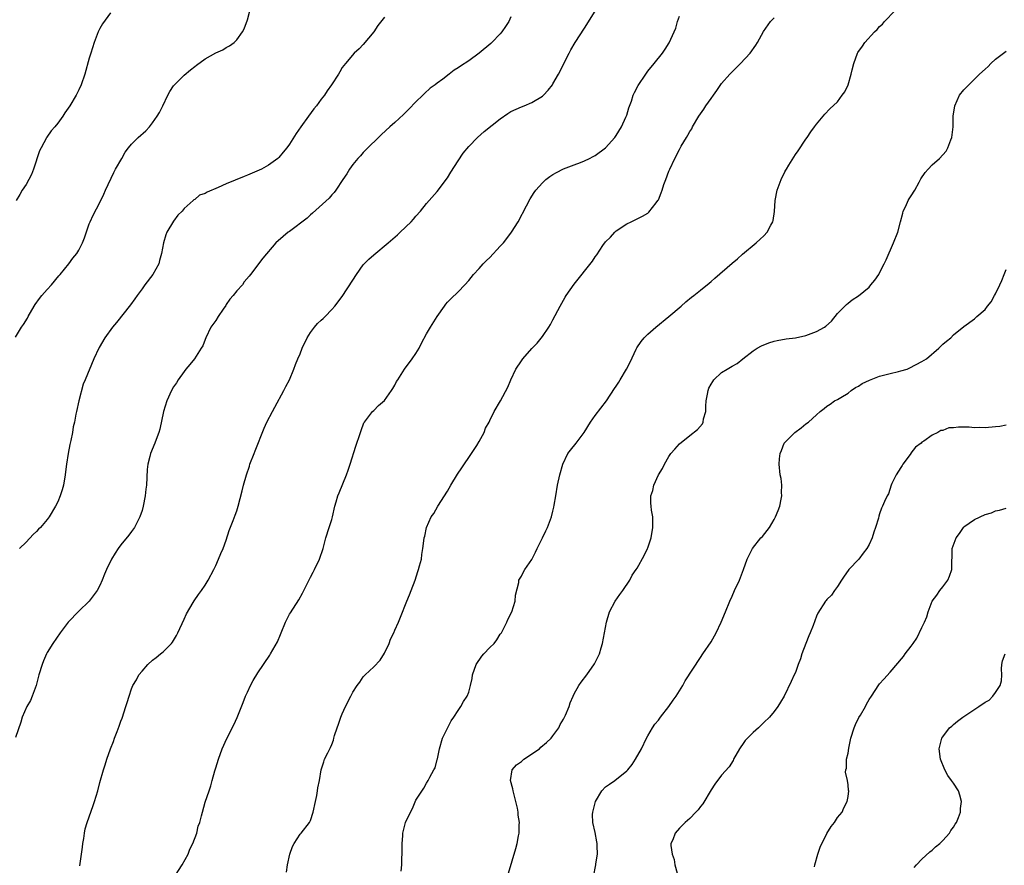
# Model space of a CAD drawing. Units: inches. Extents: x 2508000 to 2511000, y 1500000 to 1503000.
# Drawn here: x 2509600 to 2509787, y 1500183 to 1500343 of the extents above; entities that cross this region are included whole.
import ezdxf

# ---------------------------------------------------------------- set-up
doc = ezdxf.new("R2010")
doc.units = ezdxf.units.IN
doc.header["$MEASUREMENT"] = 0
doc.layers.add('LD25081500_10ft', color=53, linetype='Continuous')

msp = doc.modelspace()

# ---------------------------------------------------------------- linework, layer by layer
at = {"layer": 'LD25081500_10ft'}
for points, elevation in [([(2509599, 1500283.1), (2509600.11, 1500285), (2509600.51, 1500285.49), (2509601.28, 1500286.72), (2509601.41, 1500287), (2509602.54, 1500289), (2509602.71, 1500289.28), (2509603.54, 1500290.46), (2509604, 1500291), (2509605, 1500292.13), (2509605.83, 1500293), (2509607.24, 1500294.76), (2509607.49, 1500295), (2509609.1, 1500297), (2509609.89, 1500298.11), (2509610.63, 1500299), (2509611, 1500299.63), (2509611.71, 1500301), (2509612.06, 1500301.94), (2509613, 1500304.61), (2509613.16, 1500305), (2509613.76, 1500306.24), (2509615, 1500308.62), (2509615.77, 1500310.24), (2509616.1, 1500311), (2509617.65, 1500314.35), (2509617.98, 1500315), (2509619.14, 1500317), (2509619.81, 1500318.19), (2509620.45, 1500319), (2509621, 1500319.74), (2509622.3, 1500321), (2509623.73, 1500322.27), (2509624.4, 1500323), (2509625, 1500323.74), (2509625.89, 1500325), (2509626.29, 1500325.71), (2509626.93, 1500327), (2509627.88, 1500329), (2509628.28, 1500329.72), (2509629, 1500330.76), (2509629.19, 1500331), (2509631, 1500332.8), (2509632.2, 1500333.8), (2509633, 1500334.48), (2509633.32, 1500334.68), (2509635, 1500335.9), (2509637, 1500337.04), (2509638.36, 1500337.64), (2509639, 1500338.08), (2509639.6, 1500338.4), (2509640.46, 1500339), (2509641, 1500339.48), (2509642.07, 1500341), (2509642.42, 1500341.58), (2509643, 1500343.28), (2509643.8, 1500346.2)], 7290), ([(2509617, 1500344.63), (2509615.47, 1500342.53), (2509615, 1500341.66), (2509614.7, 1500341), (2509613.93, 1500339), (2509613.27, 1500337), (2509613, 1500336.02), (2509612.13, 1500333), (2509611.43, 1500331), (2509611, 1500330), (2509610.48, 1500329), (2509609.31, 1500327), (2509609, 1500326.52), (2509608.35, 1500325.65), (2509607.95, 1500325), (2509607, 1500323.73), (2509606.48, 1500323), (2509605.77, 1500322.23), (2509604.96, 1500321.04), (2509604.89, 1500320.89), (2509603.83, 1500319), (2509603.57, 1500318.43), (2509602.42, 1500315), (2509602.04, 1500313.96), (2509601.53, 1500313), (2509601, 1500312.09), (2509600.24, 1500311), (2509599.81, 1500310.19), (2509599.09, 1500309)], 7280), ([(2509611.22, 1500182.78), (2509611.54, 1500185), (2509611.68, 1500186.32), (2509611.77, 1500187), (2509611.96, 1500187.96), (2509612.06, 1500189), (2509612.21, 1500189.79), (2509612.57, 1500191), (2509613.75, 1500194.25), (2509613.98, 1500195), (2509614.59, 1500197), (2509615, 1500198.58), (2509615.7, 1500201), (2509616.02, 1500201.98), (2509616.31, 1500203), (2509617.01, 1500205), (2509617.6, 1500206.4), (2509617.8, 1500207), (2509618.27, 1500208.27), (2509618.68, 1500209.32), (2509619, 1500210.24), (2509619.22, 1500210.78), (2509619.96, 1500213), (2509620.2, 1500213.8), (2509620.55, 1500215), (2509621, 1500216.35), (2509621.25, 1500217), (2509621.93, 1500218.07), (2509622.4, 1500219), (2509623, 1500219.75), (2509624.12, 1500221), (2509625, 1500221.79), (2509625.68, 1500222.32), (2509626.52, 1500223), (2509627, 1500223.42), (2509628.61, 1500225), (2509628.78, 1500225.22), (2509629.52, 1500226.48), (2509629.81, 1500227), (2509631, 1500229.62), (2509631.42, 1500230.58), (2509632.73, 1500232.73), (2509632.92, 1500233.08), (2509633.73, 1500234.27), (2509634.3, 1500235), (2509635, 1500236.04), (2509635.58, 1500237), (2509636.62, 1500239), (2509637, 1500239.8), (2509637.54, 1500241), (2509637.97, 1500242.03), (2509638.4, 1500243), (2509639, 1500244.6), (2509639.57, 1500246.43), (2509640.33, 1500248.33), (2509640.7, 1500249.3), (2509641, 1500250.16), (2509641.26, 1500251), (2509642.03, 1500253.97), (2509642.28, 1500255), (2509642.84, 1500257), (2509643.37, 1500258.63), (2509643.49, 1500259), (2509644.28, 1500261), (2509644.49, 1500261.51), (2509646.19, 1500265.81), (2509646.72, 1500267), (2509647.74, 1500269), (2509648.2, 1500269.8), (2509649.94, 1500273), (2509650.28, 1500273.72), (2509650.97, 1500275), (2509651.83, 1500277), (2509652.12, 1500277.88), (2509652.57, 1500279), (2509653, 1500279.96), (2509653.37, 1500281), (2509654.32, 1500283), (2509655, 1500284), (2509655.76, 1500285), (2509656.32, 1500285.68), (2509657, 1500286.34), (2509657.37, 1500286.63), (2509657.77, 1500287), (2509659, 1500288.32), (2509659.59, 1500289), (2509661, 1500290.8), (2509663, 1500293.88), (2509663.68, 1500295), (2509665, 1500296.79), (2509665.18, 1500297), (2509666.08, 1500297.92), (2509667, 1500298.74), (2509669.74, 1500301), (2509671.49, 1500302.51), (2509672.02, 1500303), (2509674.07, 1500305), (2509674.52, 1500305.48), (2509675, 1500306.04), (2509675.86, 1500307), (2509677, 1500308.43), (2509677.47, 1500309), (2509679, 1500310.74), (2509681, 1500313.33), (2509681.62, 1500314.38), (2509683, 1500316.55), (2509683.97, 1500318.03), (2509685, 1500319.28), (2509686.68, 1500321), (2509687.91, 1500322.09), (2509691, 1500324.54), (2509692.45, 1500325.55), (2509693, 1500325.89), (2509695, 1500326.81), (2509695.51, 1500327), (2509697, 1500327.64), (2509699, 1500328.85), (2509699.18, 1500329), (2509700.06, 1500329.94), (2509700.89, 1500331), (2509701, 1500331.17), (2509702.06, 1500333), (2509704.05, 1500337), (2509704.39, 1500337.61), (2509705.23, 1500339), (2509707, 1500341.7), (2509709, 1500344.96)], 7320), ([(2509629.33, 1500181), (2509630.65, 1500183), (2509631.74, 1500185), (2509632.07, 1500185.93), (2509632.66, 1500187), (2509633.38, 1500189), (2509633.69, 1500190.31), (2509633.96, 1500191), (2509634.3, 1500192.3), (2509634.47, 1500193), (2509635, 1500194.86), (2509635.75, 1500197), (2509636.05, 1500197.95), (2509636.3, 1500199), (2509636.8, 1500200.8), (2509637, 1500201.38), (2509637.5, 1500203), (2509638.23, 1500205), (2509639.08, 1500206.92), (2509640.43, 1500209.57), (2509641.07, 1500210.93), (2509642.21, 1500213.79), (2509642.65, 1500215), (2509643, 1500215.77), (2509643.58, 1500217), (2509644.07, 1500217.93), (2509645, 1500219.39), (2509647.25, 1500222.75), (2509647.4, 1500223), (2509648.69, 1500225.31), (2509649.31, 1500226.69), (2509649.41, 1500227), (2509650.25, 1500229), (2509651, 1500230.51), (2509651.18, 1500230.82), (2509652.74, 1500233.26), (2509653.49, 1500234.51), (2509655, 1500237.54), (2509655.49, 1500238.51), (2509655.76, 1500239), (2509656.71, 1500241), (2509657.37, 1500243), (2509657.89, 1500245), (2509658.53, 1500247), (2509659, 1500248.53), (2509659.13, 1500249), (2509659.58, 1500251), (2509659.85, 1500251.85), (2509660.19, 1500253), (2509660.41, 1500253.59), (2509661.83, 1500257), (2509662.11, 1500257.89), (2509662.53, 1500259), (2509663.57, 1500262.43), (2509663.8, 1500263), (2509664.24, 1500264.24), (2509664.6, 1500265.4), (2509665.13, 1500266.87), (2509665.22, 1500267), (2509665.99, 1500267.99), (2509666.73, 1500269), (2509667, 1500269.2), (2509667.9, 1500270.1), (2509669, 1500271.09), (2509670.37, 1500273), (2509670.63, 1500273.37), (2509671, 1500274.02), (2509671.33, 1500274.67), (2509671.53, 1500275), (2509672.8, 1500277), (2509674.29, 1500279), (2509675, 1500280.01), (2509675.58, 1500281), (2509676.06, 1500281.94), (2509677, 1500283.7), (2509677.76, 1500285), (2509679, 1500287), (2509680.4, 1500289), (2509680.66, 1500289.34), (2509681, 1500289.71), (2509681.64, 1500290.36), (2509683, 1500291.71), (2509684.24, 1500293), (2509685, 1500293.87), (2509685.94, 1500295), (2509687, 1500296.14), (2509687.76, 1500297), (2509688.36, 1500297.64), (2509689, 1500298.24), (2509691, 1500300.35), (2509691.58, 1500301), (2509693, 1500302.8), (2509693.15, 1500303), (2509694.38, 1500305), (2509696, 1500308), (2509696.67, 1500309.33), (2509697.43, 1500310.57), (2509697.76, 1500311), (2509699, 1500312.37), (2509699.65, 1500313), (2509700.42, 1500313.58), (2509701, 1500313.93), (2509701.65, 1500314.35), (2509703, 1500315.02), (2509705, 1500315.79), (2509706.24, 1500316.24), (2509707, 1500316.54), (2509707.95, 1500317), (2509708.62, 1500317.38), (2509709, 1500317.56), (2509711, 1500319.02), (2509712.76, 1500321), (2509712.85, 1500321.15), (2509713, 1500321.34), (2509713.99, 1500323), (2509714.85, 1500324.85), (2509715, 1500325.24), (2509715.4, 1500326.6), (2509715.89, 1500327.89), (2509716.24, 1500329), (2509716.47, 1500329.53), (2509717.16, 1500330.84), (2509718.62, 1500333), (2509719, 1500333.54), (2509720.21, 1500335), (2509721.77, 1500337), (2509722.28, 1500337.72), (2509723.08, 1500338.92), (2509724.01, 1500341), (2509724.29, 1500341.71), (2509724.64, 1500343), (2509725, 1500343.97)], 7330), ([(2509672.21, 1500181.79), (2509672.31, 1500183), (2509672.33, 1500184.33), (2509672.36, 1500185), (2509672.35, 1500185.65), (2509672.37, 1500187), (2509672.51, 1500188.51), (2509672.53, 1500189), (2509673, 1500191.02), (2509673.93, 1500193), (2509674.36, 1500193.64), (2509675, 1500195.22), (2509676.49, 1500197.51), (2509677, 1500198.48), (2509677.34, 1500199), (2509677.64, 1500199.64), (2509678.41, 1500201), (2509678.64, 1500201.36), (2509679.05, 1500202.95), (2509679.06, 1500203.06), (2509679.46, 1500205), (2509680.03, 1500207), (2509681.68, 1500210.32), (2509682.17, 1500211), (2509683, 1500212.27), (2509683.54, 1500213), (2509684.04, 1500213.96), (2509684.74, 1500215), (2509685, 1500215.74), (2509685.37, 1500217), (2509685.66, 1500218.34), (2509685.75, 1500219), (2509686.45, 1500221), (2509687.47, 1500222.54), (2509687.87, 1500223), (2509689, 1500224.23), (2509689.81, 1500225), (2509690.32, 1500225.68), (2509691, 1500226.72), (2509691.21, 1500227), (2509692.22, 1500229), (2509692.45, 1500229.55), (2509693.18, 1500231), (2509693.85, 1500233), (2509693.87, 1500234.13), (2509694.55, 1500236.55), (2509694.5, 1500237), (2509695, 1500237.73), (2509695.4, 1500238.6), (2509695.64, 1500239), (2509697, 1500240.94), (2509697.71, 1500242.29), (2509698.03, 1500243), (2509699, 1500245.03), (2509699.67, 1500246.33), (2509699.96, 1500247), (2509700.72, 1500249), (2509701, 1500250.06), (2509701.18, 1500250.82), (2509701.25, 1500251.25), (2509701.52, 1500253), (2509701.86, 1500255), (2509702.28, 1500257), (2509702.84, 1500259), (2509703.81, 1500261), (2509704.32, 1500261.68), (2509705.42, 1500263), (2509706.94, 1500265), (2509708.12, 1500267), (2509709, 1500268.25), (2509711.17, 1500271), (2509712.66, 1500273.34), (2509713, 1500273.8), (2509713.47, 1500274.53), (2509713.74, 1500275), (2509714.98, 1500277), (2509715.62, 1500278.38), (2509716.8, 1500280.8), (2509716.92, 1500281.08), (2509717.71, 1500282.29), (2509718.33, 1500283), (2509719, 1500283.69), (2509720.51, 1500285), (2509722.96, 1500287), (2509725.32, 1500289), (2509726.22, 1500289.78), (2509727.32, 1500290.68), (2509727.75, 1500291), (2509729, 1500292.03), (2509730.65, 1500293.35), (2509731, 1500293.68), (2509731.73, 1500294.27), (2509735, 1500297.11), (2509736.03, 1500297.97), (2509737, 1500298.83), (2509739.56, 1500301), (2509740.31, 1500301.69), (2509741, 1500302.35), (2509741.63, 1500303), (2509742.32, 1500304.32), (2509742.72, 1500305), (2509742.79, 1500305.21), (2509743.03, 1500306.97), (2509743.16, 1500309), (2509743.55, 1500311), (2509744.31, 1500313), (2509745, 1500314.48), (2509745.21, 1500314.79), (2509745.31, 1500315), (2509745.76, 1500315.76), (2509747, 1500317.75), (2509747.54, 1500318.46), (2509749, 1500320.66), (2509749.26, 1500321), (2509749.93, 1500322.07), (2509750.66, 1500323), (2509751, 1500323.51), (2509752.6, 1500325.4), (2509753.56, 1500326.44), (2509755, 1500327.77), (2509755.9, 1500329), (2509756.38, 1500329.62), (2509757.02, 1500330.98), (2509757.61, 1500333), (2509757.8, 1500333.8), (2509758.11, 1500335), (2509758.82, 1500337), (2509758.89, 1500337.11), (2509759.72, 1500338.28), (2509760.19, 1500339), (2509762.01, 1500341), (2509762.53, 1500341.47), (2509763, 1500342.04), (2509763.52, 1500342.48), (2509763.91, 1500343), (2509765.9, 1500345)], 7350), ([(2509693, 1500343.85), (2509692.6, 1500343), (2509691.98, 1500342.02), (2509691.28, 1500341), (2509691, 1500340.66), (2509689.41, 1500339), (2509689.19, 1500338.81), (2509686.99, 1500337), (2509685, 1500335.54), (2509683.46, 1500334.54), (2509683, 1500334.17), (2509682.24, 1500333.76), (2509681.32, 1500333), (2509680.07, 1500332.07), (2509679, 1500331.31), (2509678.62, 1500331), (2509677.68, 1500330.32), (2509676.64, 1500329.36), (2509676.29, 1500329), (2509675, 1500327.72), (2509673.65, 1500326.35), (2509672.64, 1500325.36), (2509671, 1500323.84), (2509670.05, 1500323), (2509668.48, 1500321.52), (2509667.9, 1500321), (2509665.85, 1500319), (2509665.44, 1500318.56), (2509665, 1500318.14), (2509664.47, 1500317.53), (2509663.95, 1500317), (2509663, 1500315.83), (2509662.41, 1500315), (2509661.89, 1500314.11), (2509661.1, 1500313), (2509659.77, 1500311), (2509659.45, 1500310.55), (2509659, 1500310.08), (2509658.53, 1500309.47), (2509655.39, 1500306.61), (2509655, 1500306.32), (2509654.33, 1500305.67), (2509651, 1500303.17), (2509650.75, 1500303), (2509649.78, 1500302.22), (2509648.37, 1500301), (2509645.93, 1500298.07), (2509643.61, 1500295), (2509643.32, 1500294.68), (2509642.42, 1500293.58), (2509642.07, 1500293), (2509641, 1500291.87), (2509640.31, 1500291), (2509639.68, 1500290.32), (2509639, 1500289.27), (2509638.88, 1500289.12), (2509638.41, 1500288.41), (2509637.44, 1500287), (2509637, 1500286.28), (2509636.09, 1500285), (2509635.11, 1500283), (2509635, 1500282.67), (2509634.52, 1500281.48), (2509634.24, 1500281), (2509632.97, 1500279), (2509632.1, 1500277.9), (2509631.34, 1500277), (2509631, 1500276.58), (2509629.84, 1500275), (2509629.54, 1500274.46), (2509629, 1500273.65), (2509628.62, 1500273), (2509627.69, 1500271), (2509627.06, 1500269), (2509626.36, 1500265.64), (2509626.18, 1500265), (2509625.66, 1500263.66), (2509625.44, 1500263), (2509624.59, 1500261), (2509624.48, 1500260.48), (2509624.1, 1500259), (2509623.99, 1500258.01), (2509623.83, 1500255), (2509623.72, 1500254.28), (2509623.59, 1500253), (2509623.22, 1500251), (2509623, 1500250.21), (2509622.6, 1500249), (2509622.13, 1500248.13), (2509621.56, 1500247), (2509621, 1500246.21), (2509620.47, 1500245.53), (2509619, 1500243.71), (2509618.46, 1500243), (2509617.88, 1500242.12), (2509617.2, 1500241), (2509616.25, 1500239), (2509615.87, 1500238.12), (2509615.44, 1500237), (2509615, 1500235.99), (2509614.49, 1500235), (2509612.98, 1500233), (2509611, 1500231.11), (2509608.99, 1500229.01), (2509607.49, 1500227), (2509606.1, 1500225), (2509605, 1500223.25), (2509604.85, 1500223), (2509604.3, 1500221.7), (2509604.03, 1500221), (2509603.44, 1500219), (2509602.91, 1500217), (2509602.17, 1500215), (2509601.82, 1500214.18), (2509601.13, 1500213), (2509600.26, 1500211), (2509599.98, 1500210.02), (2509599, 1500207.16)], 7310), ([(2509669, 1500343.84), (2509667.75, 1500342.25), (2509666.98, 1500341.02), (2509665, 1500338.63), (2509664.19, 1500337.81), (2509663.25, 1500337), (2509661.6, 1500335), (2509661, 1500334.24), (2509660.54, 1500333.46), (2509660.32, 1500333), (2509658.99, 1500331), (2509658.14, 1500329.86), (2509657.62, 1500329), (2509657, 1500328.25), (2509656.11, 1500327), (2509655.61, 1500326.39), (2509654.58, 1500325), (2509653.14, 1500323), (2509652.28, 1500321.72), (2509651, 1500319.7), (2509650.47, 1500319), (2509649.82, 1500318.18), (2509649, 1500317.21), (2509648.76, 1500317), (2509647, 1500315.73), (2509645.66, 1500315), (2509645.22, 1500314.78), (2509643, 1500313.83), (2509642.4, 1500313.6), (2509639, 1500312.17), (2509637.47, 1500311.47), (2509635.37, 1500310.63), (2509635, 1500310.35), (2509633.94, 1500310.06), (2509633, 1500309.21), (2509632.84, 1500309.16), (2509632.7, 1500309), (2509631, 1500307.48), (2509630.64, 1500307), (2509629.78, 1500306.22), (2509629, 1500305.11), (2509627.71, 1500303), (2509627.5, 1500302.5), (2509627.06, 1500301), (2509626.73, 1500299), (2509626.35, 1500297.65), (2509626.19, 1500297), (2509625.08, 1500295), (2509623.56, 1500293), (2509623, 1500292.29), (2509622.05, 1500291), (2509621.63, 1500290.37), (2509620.79, 1500289.21), (2509618.14, 1500285.86), (2509617.37, 1500285), (2509615.92, 1500283), (2509614.88, 1500281.12), (2509614.8, 1500281), (2509613.86, 1500279), (2509612.23, 1500275), (2509611.85, 1500274.15), (2509610.98, 1500271), (2509610.54, 1500269), (2509610.47, 1500268.47), (2509610.19, 1500267), (2509609.94, 1500266.06), (2509609.8, 1500265), (2509609.51, 1500263.51), (2509609.29, 1500262.71), (2509608.98, 1500261.02), (2509608.68, 1500259), (2509608.48, 1500257.52), (2509608.43, 1500257), (2509608.07, 1500255), (2509607.84, 1500254.16), (2509607.48, 1500253), (2509607, 1500251.84), (2509606.58, 1500251), (2509605.37, 1500249), (2509605, 1500248.49), (2509603.73, 1500247), (2509603.36, 1500246.64), (2509603, 1500246.23), (2509602.37, 1500245.63), (2509601, 1500244.23), (2509599.77, 1500243)], 7300), ([(2509650.4, 1500181.6), (2509650.59, 1500183), (2509651.04, 1500185), (2509651.55, 1500186.45), (2509651.87, 1500187), (2509653, 1500188.8), (2509653.2, 1500189), (2509654.81, 1500191), (2509655, 1500191.42), (2509655.48, 1500193), (2509655.9, 1500195), (2509656.16, 1500196.16), (2509656.32, 1500197), (2509656.39, 1500197.61), (2509656.67, 1500199), (2509656.98, 1500201), (2509657.48, 1500202.52), (2509657.66, 1500203), (2509658.26, 1500204.26), (2509658.65, 1500205), (2509658.78, 1500205.22), (2509659, 1500205.79), (2509659.36, 1500206.64), (2509659.42, 1500207), (2509659.55, 1500207.55), (2509660.03, 1500209), (2509660.31, 1500209.69), (2509660.73, 1500211), (2509661, 1500211.64), (2509661.64, 1500213), (2509662.61, 1500215), (2509663, 1500215.74), (2509663.85, 1500217), (2509664.34, 1500217.66), (2509665, 1500218.63), (2509665.19, 1500218.81), (2509665.38, 1500219), (2509667, 1500220.57), (2509668.19, 1500221.81), (2509669, 1500223.17), (2509669.88, 1500225), (2509670.19, 1500225.81), (2509670.79, 1500227), (2509671, 1500227.53), (2509671.66, 1500229), (2509672.04, 1500229.96), (2509673.27, 1500233), (2509673.79, 1500234.21), (2509674.1, 1500235), (2509674.82, 1500237), (2509675.35, 1500238.65), (2509675.49, 1500239), (2509675.69, 1500239.69), (2509676.02, 1500241), (2509676.13, 1500241.87), (2509676.33, 1500243), (2509676.48, 1500244.48), (2509676.55, 1500245), (2509676.67, 1500245.33), (2509676.98, 1500247), (2509677.91, 1500249), (2509678.38, 1500249.62), (2509679.16, 1500251), (2509681, 1500253.9), (2509681.63, 1500255), (2509682.89, 1500257.11), (2509683.68, 1500258.32), (2509685.51, 1500261), (2509686.54, 1500262.54), (2509687, 1500263.27), (2509687.91, 1500265), (2509688.19, 1500265.81), (2509688.88, 1500267), (2509689, 1500267.27), (2509689.85, 1500269), (2509691.04, 1500271), (2509692.42, 1500273.58), (2509693.03, 1500275), (2509693.96, 1500277), (2509695, 1500278.58), (2509695.3, 1500279), (2509697, 1500280.93), (2509698.02, 1500281.98), (2509699, 1500283.2), (2509700.19, 1500285), (2509700.5, 1500285.5), (2509701, 1500286.41), (2509702.37, 1500289), (2509703.32, 1500290.68), (2509703.52, 1500291), (2509705, 1500293.16), (2509708.49, 1500297.51), (2509709, 1500298.33), (2509709.3, 1500298.7), (2509710.48, 1500300.48), (2509711, 1500301.2), (2509711.91, 1500302.09), (2509712.72, 1500303), (2509713, 1500303.26), (2509715, 1500304.58), (2509715.81, 1500305), (2509717, 1500305.54), (2509717.97, 1500306.03), (2509719, 1500306.65), (2509719.2, 1500306.8), (2509720.57, 1500308.57), (2509720.92, 1500309), (2509721, 1500309.15), (2509721.53, 1500310.47), (2509721.7, 1500311), (2509722.06, 1500312.06), (2509722.4, 1500313), (2509723, 1500314.59), (2509723.17, 1500315), (2509724.1, 1500317), (2509725, 1500318.72), (2509725.34, 1500319.34), (2509726.32, 1500321), (2509726.59, 1500321.41), (2509727, 1500322.11), (2509727.35, 1500322.65), (2509727.5, 1500323), (2509728.69, 1500325), (2509729, 1500325.48), (2509729.64, 1500326.36), (2509730.04, 1500327), (2509731, 1500328.39), (2509731.45, 1500329), (2509732.08, 1500329.92), (2509733, 1500331.21), (2509734.59, 1500333), (2509735, 1500333.44), (2509736.62, 1500335), (2509738.45, 1500337), (2509739.5, 1500338.5), (2509739.83, 1500339), (2509740.93, 1500341.07), (2509742.29, 1500343), (2509743, 1500343.7)], 7340), ([(2509692.57, 1500181.43), (2509693.92, 1500186.08), (2509694.2, 1500187), (2509694.47, 1500188.47), (2509694.59, 1500189), (2509694.58, 1500190.58), (2509694.62, 1500191), (2509694.38, 1500192.38), (2509694.37, 1500193), (2509694.26, 1500193.74), (2509693.97, 1500195), (2509693.45, 1500197), (2509693.4, 1500197.4), (2509692.92, 1500199), (2509693.23, 1500201), (2509694.07, 1500201.93), (2509695, 1500202.61), (2509695.2, 1500202.8), (2509695.47, 1500203), (2509698.43, 1500205), (2509698.72, 1500205.28), (2509699.79, 1500206.21), (2509700.67, 1500207), (2509701, 1500207.44), (2509702.1, 1500209), (2509702.39, 1500209.61), (2509703, 1500210.62), (2509703.12, 1500210.88), (2509703.2, 1500211), (2509703.38, 1500211.38), (2509704.07, 1500213), (2509704.29, 1500213.71), (2509704.82, 1500215), (2509705, 1500215.41), (2509705.89, 1500217), (2509706.38, 1500217.62), (2509707.43, 1500219), (2509708.91, 1500221.09), (2509709.8, 1500223), (2509710.13, 1500224.13), (2509710.41, 1500225), (2509710.79, 1500227), (2509711.14, 1500229), (2509711.74, 1500231), (2509712.83, 1500233), (2509713.71, 1500234.29), (2509714.23, 1500235), (2509715.57, 1500237), (2509716.05, 1500237.95), (2509716.81, 1500239), (2509717, 1500239.29), (2509718.32, 1500241.68), (2509718.94, 1500243), (2509719, 1500243.15), (2509719.61, 1500245), (2509719.97, 1500247), (2509719.93, 1500249), (2509719.72, 1500250.28), (2509719.63, 1500251), (2509719.6, 1500251.6), (2509719.59, 1500253), (2509719.98, 1500254.02), (2509720.17, 1500255), (2509721, 1500256.98), (2509721.81, 1500258.19), (2509722.14, 1500259), (2509723, 1500260.48), (2509723.38, 1500261), (2509724.14, 1500261.86), (2509725, 1500262.86), (2509727, 1500264.43), (2509728.45, 1500265.55), (2509729.36, 1500266.64), (2509729.52, 1500267), (2509729.59, 1500267.6), (2509730.01, 1500269), (2509729.99, 1500269.99), (2509730.1, 1500271), (2509730.3, 1500272.3), (2509730.43, 1500273), (2509730.6, 1500273.4), (2509731, 1500274.2), (2509731.31, 1500274.69), (2509731.54, 1500275), (2509733, 1500276.4), (2509734.05, 1500277), (2509735, 1500277.62), (2509735.94, 1500278.07), (2509737.04, 1500279), (2509739, 1500280.53), (2509739.73, 1500281), (2509740.57, 1500281.43), (2509741.99, 1500282.01), (2509743, 1500282.31), (2509743.54, 1500282.46), (2509745.23, 1500282.77), (2509747, 1500282.99), (2509749, 1500283.42), (2509751, 1500284.16), (2509752.52, 1500285), (2509752.8, 1500285.2), (2509753.84, 1500286.16), (2509755, 1500287.57), (2509756.7, 1500289.3), (2509757, 1500289.57), (2509757.81, 1500290.19), (2509759, 1500290.97), (2509761, 1500292.61), (2509761.34, 1500293), (2509762.06, 1500293.94), (2509762.83, 1500295), (2509763, 1500295.29), (2509763.89, 1500297), (2509764.22, 1500297.78), (2509765.64, 1500301), (2509766.45, 1500303), (2509766.97, 1500304.97), (2509767.37, 1500306.63), (2509767.49, 1500307), (2509767.97, 1500307.97), (2509768.43, 1500309), (2509768.63, 1500309.37), (2509769, 1500309.93), (2509769.65, 1500311), (2509770.5, 1500312.5), (2509770.84, 1500313.16), (2509771.63, 1500314.37), (2509772.21, 1500315), (2509773, 1500315.8), (2509774.37, 1500317), (2509775.62, 1500318.38), (2509775.97, 1500319), (2509776.51, 1500320.51), (2509776.71, 1500321), (2509776.95, 1500323), (2509776.98, 1500325), (2509777.24, 1500327), (2509778.18, 1500329), (2509779, 1500330), (2509779.5, 1500330.5), (2509779.9, 1500331), (2509781, 1500332.04), (2509781.97, 1500333), (2509783, 1500333.96), (2509783.57, 1500334.43), (2509784.08, 1500335), (2509785, 1500335.84), (2509786.51, 1500337), (2509787, 1500337.36)], 7360), ([(2509708.72, 1500180.72), (2509709.15, 1500183), (2509709.15, 1500183.15), (2509709.44, 1500185), (2509709.41, 1500186.59), (2509709.39, 1500187), (2509709.35, 1500187.35), (2509709, 1500189.09), (2509708.56, 1500191), (2509708.51, 1500192.51), (2509708.55, 1500193), (2509709.04, 1500195), (2509710.27, 1500197), (2509711, 1500197.75), (2509711.71, 1500198.29), (2509712.74, 1500199), (2509715, 1500200.8), (2509715.21, 1500201), (2509716, 1500202), (2509716.68, 1500203), (2509717.77, 1500205), (2509718.76, 1500207), (2509719, 1500207.46), (2509719.91, 1500209), (2509720.36, 1500209.64), (2509721, 1500210.42), (2509721.43, 1500211), (2509722.99, 1500213), (2509723.79, 1500214.21), (2509724.39, 1500215), (2509725, 1500216.02), (2509725.62, 1500217), (2509726.12, 1500217.88), (2509729, 1500222.29), (2509729.44, 1500223), (2509731, 1500225.3), (2509732, 1500227), (2509732.94, 1500229), (2509733.72, 1500231), (2509734.54, 1500233), (2509735, 1500233.98), (2509735.45, 1500235), (2509736.38, 1500237), (2509737.16, 1500239), (2509737.84, 1500241), (2509738.85, 1500243), (2509740.48, 1500245), (2509740.75, 1500245.25), (2509742.08, 1500247), (2509743, 1500248.53), (2509743.25, 1500249), (2509743.76, 1500250.24), (2509744.03, 1500251), (2509744.33, 1500252.33), (2509744.43, 1500253), (2509744.36, 1500253.64), (2509744.41, 1500255), (2509744.3, 1500256.3), (2509744.11, 1500257), (2509743.92, 1500259), (2509743.99, 1500259.99), (2509744.12, 1500261), (2509744.39, 1500261.61), (2509744.9, 1500263), (2509745, 1500263.12), (2509746.9, 1500265), (2509748.12, 1500265.88), (2509749, 1500266.63), (2509749.47, 1500267), (2509751, 1500268.38), (2509751.71, 1500269), (2509752.45, 1500269.55), (2509753, 1500269.99), (2509753.58, 1500270.41), (2509754.46, 1500271), (2509755, 1500271.28), (2509755.65, 1500271.65), (2509757, 1500272.47), (2509757.62, 1500273), (2509758.44, 1500273.56), (2509759, 1500273.8), (2509759.68, 1500274.32), (2509761.05, 1500274.95), (2509763, 1500275.69), (2509765, 1500276.21), (2509766.6, 1500276.6), (2509767, 1500276.69), (2509768.2, 1500277), (2509768.75, 1500277.25), (2509771, 1500278.46), (2509771.9, 1500279), (2509774.25, 1500281), (2509774.61, 1500281.39), (2509775, 1500281.76), (2509775.68, 1500282.32), (2509776.49, 1500283), (2509777, 1500283.51), (2509779, 1500285.1), (2509781, 1500286.6), (2509781.44, 1500287), (2509783, 1500288.36), (2509783.46, 1500289), (2509784.17, 1500289.83), (2509784.8, 1500291), (2509785, 1500291.31), (2509785.79, 1500293), (2509786.16, 1500293.84), (2509786.61, 1500295), (2509787, 1500295.91)], 7370), ([(2509787, 1500266.4), (2509785.83, 1500266.17), (2509785, 1500266.08), (2509783, 1500265.92), (2509782.04, 1500265.96), (2509781, 1500265.92), (2509779.99, 1500266.01), (2509779, 1500265.99), (2509777.96, 1500266.04), (2509777, 1500265.89), (2509776.13, 1500265.87), (2509775, 1500265.4), (2509774.63, 1500265.37), (2509774.05, 1500265), (2509773, 1500264.5), (2509771.38, 1500263.38), (2509771, 1500263.16), (2509770.86, 1500263), (2509769.79, 1500262.21), (2509768.92, 1500261.08), (2509768.89, 1500261), (2509768.61, 1500260.61), (2509767.41, 1500259), (2509767.26, 1500258.74), (2509767, 1500258.38), (2509766.14, 1500257), (2509765.32, 1500255.32), (2509765.18, 1500255), (2509764.65, 1500253.35), (2509764.41, 1500253), (2509763.93, 1500251.93), (2509763.55, 1500251), (2509763.35, 1500250.65), (2509763, 1500249.55), (2509762.84, 1500249.16), (2509762.77, 1500248.77), (2509762.23, 1500247), (2509761.92, 1500246.08), (2509761.61, 1500245), (2509761, 1500243.76), (2509760.6, 1500243), (2509759.9, 1500242.1), (2509759.08, 1500241), (2509757.17, 1500239), (2509757, 1500238.8), (2509756.24, 1500237.76), (2509755.73, 1500237), (2509755, 1500235.76), (2509754.46, 1500235), (2509753.87, 1500234.13), (2509753, 1500233.32), (2509752.86, 1500233.14), (2509752.72, 1500233), (2509751.25, 1500230.75), (2509751, 1500230.13), (2509750.38, 1500228.38), (2509749.83, 1500227), (2509749.57, 1500226.43), (2509748.97, 1500224.97), (2509748.21, 1500223), (2509747.96, 1500222.04), (2509747.56, 1500221), (2509747, 1500219.49), (2509746.8, 1500219), (2509746.23, 1500217.77), (2509744.85, 1500215), (2509744.18, 1500213.82), (2509743.7, 1500213), (2509743, 1500212.08), (2509742.1, 1500211), (2509741, 1500209.96), (2509740.5, 1500209.5), (2509739.99, 1500209), (2509739, 1500208.11), (2509737.93, 1500207), (2509737.46, 1500206.54), (2509737, 1500205.81), (2509736.65, 1500205.35), (2509736.41, 1500205), (2509735.29, 1500203), (2509735.21, 1500202.79), (2509734.44, 1500201.56), (2509733, 1500199.99), (2509731.72, 1500198.28), (2509731, 1500197.19), (2509729.43, 1500194.57), (2509729, 1500194.04), (2509728.56, 1500193.44), (2509728.11, 1500193), (2509727, 1500191.79), (2509726.1, 1500191), (2509725, 1500189.91), (2509724.2, 1500189), (2509723.72, 1500187.72), (2509723.38, 1500187), (2509723.35, 1500186.65), (2509723.6, 1500185), (2509724.02, 1500184.02), (2509724.15, 1500183), (2509724.6, 1500181.4)], 7380), ([(2509750.62, 1500182.62), (2509750.69, 1500183), (2509751.27, 1500185), (2509751.68, 1500186.32), (2509753, 1500188.91), (2509753.77, 1500190.23), (2509754.43, 1500191), (2509755, 1500191.93), (2509755.87, 1500193), (2509756.22, 1500193.78), (2509756.84, 1500195), (2509757, 1500195.97), (2509757.15, 1500197), (2509757.11, 1500197.11), (2509757, 1500198.14), (2509756.88, 1500199), (2509756.55, 1500200.55), (2509756.56, 1500201), (2509756.69, 1500201.31), (2509756.74, 1500203), (2509757, 1500204.16), (2509757.14, 1500205.14), (2509757.53, 1500207), (2509758.18, 1500209), (2509758.41, 1500209.59), (2509759.08, 1500210.92), (2509759.35, 1500211.35), (2509760.3, 1500213), (2509760.53, 1500213.47), (2509761, 1500214.33), (2509761.47, 1500215), (2509762.87, 1500217.13), (2509763, 1500217.29), (2509763.82, 1500218.18), (2509765, 1500219.53), (2509767.51, 1500222.49), (2509767.86, 1500223), (2509769, 1500224.48), (2509769.34, 1500225), (2509770.03, 1500225.97), (2509771, 1500228.02), (2509771.49, 1500229), (2509771.94, 1500230.06), (2509772.24, 1500231), (2509773, 1500233), (2509773.86, 1500234.14), (2509774.42, 1500235), (2509775, 1500235.7), (2509775.95, 1500237), (2509776.26, 1500237.74), (2509776.73, 1500239), (2509776.77, 1500243), (2509777.5, 1500245), (2509778.15, 1500245.85), (2509778.92, 1500247), (2509779, 1500247.08), (2509781, 1500248.5), (2509783, 1500249.42), (2509784.21, 1500249.79), (2509785, 1500250.12), (2509785.74, 1500250.26), (2509787, 1500250.64)], 7390), ([(2509769.53, 1500182.47), (2509769.98, 1500183), (2509771, 1500184.05), (2509772.53, 1500185.47), (2509773, 1500185.79), (2509773.63, 1500186.37), (2509774.41, 1500187), (2509775, 1500187.61), (2509776.25, 1500189), (2509776.52, 1500189.48), (2509777, 1500190.15), (2509777.33, 1500190.67), (2509777.58, 1500191), (2509777.98, 1500191.98), (2509778.33, 1500193), (2509778.34, 1500193.66), (2509778.55, 1500195), (2509778.22, 1500196.22), (2509777.95, 1500197), (2509777, 1500198.45), (2509776.62, 1500199), (2509775.92, 1500199.92), (2509775.35, 1500201), (2509774.57, 1500203), (2509774.32, 1500205), (2509774.8, 1500207), (2509775, 1500207.29), (2509776.28, 1500209), (2509776.69, 1500209.31), (2509777, 1500209.59), (2509777.79, 1500210.21), (2509778.76, 1500211), (2509781.81, 1500213), (2509783, 1500213.85), (2509783.76, 1500214.24), (2509784.46, 1500215), (2509785, 1500215.65), (2509785.86, 1500217), (2509786.13, 1500217.87), (2509786.18, 1500219), (2509786.14, 1500220.14), (2509786.19, 1500221), (2509786.34, 1500221.66), (2509786.83, 1500223)], 7400)]:
    msp.add_lwpolyline(points, dxfattribs=dict(at, elevation=elevation))

doc.saveas('drawing.dxf')
